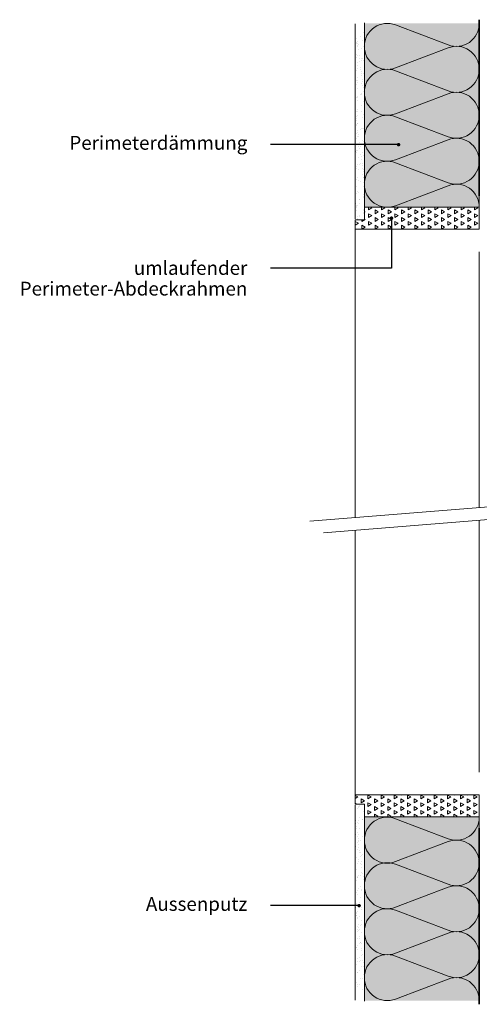
# Model space of a CAD drawing. Units: millimetres. Extents: x -3914 to 50953, y -2676 to 6661.
# Drawn here: x 3739 to 4140, y -2676 to -1819 of the extents above; entities that cross this region are included whole.
import ezdxf
from ezdxf import colors
from ezdxf.entities.mleader import LeaderData, LeaderLine
from ezdxf.math import Vec2, Vec3

# ---------------------------------------------------------------- set-up
doc = ezdxf.new("R2010")
doc.units = ezdxf.units.MM
doc.header["$LTSCALE"] = 0.01
doc.layers.get('0').update_dxf_attribs({"linetype": 'CONTINUOUS'})
for name, color, linetype, lineweight in [('0-Abdeckrahmen', 6, 'CONTINUOUS', 20), ('0-Abdeckrahmen Schraffur', 6, 'CONTINUOUS', 5), ('0-Beschriftung', 1, 'CONTINUOUS', 18), ('0-Betonwand', 7, 'CONTINUOUS', 35), ('0-Dämmung Schraffur', 6, 'CONTINUOUS', 5), ('0-Fenster', 3, 'CONTINUOUS', 5), ('0-Putz', 6, 'CONTINUOUS', 13), ('0-PVC', 7, 'CONTINUOUS', 18), ('0-Schnittlinien', 6, 'CONTINUOUS', 5)]:
    doc.layers.add(name, color=color, linetype=linetype, lineweight=lineweight)
doc.layers.add('0-Dämmung Farbe', color=7, linetype='CONTINUOUS', lineweight=5, true_color=0xcbe7d9)
doc.layers.add('0-Putz Schraffur', color=7, linetype='CONTINUOUS')
doc.styles.add('ARIAL', font='arial.ttf')

# ---------------------------------------------------------------- blocks, each defined once
blk = doc.blocks.new('*U4')
at = {"color": 0, "linetype": 'Continuous', "ltscale": 2}
for p, q in [((0.01121999999990476, -0.01373999999988337), (0.0007799999999933789, 0.01373999999988337)), ((0.02321999999980289, 0.01373999999988337), (0.01277999999989152, -0.01373999999988337))]:
    blk.add_line(p, q, dxfattribs=at)
for centre, radius, start, end in [((0.01193815073506438, 0.01804157126377309), 0.01195858867780339, 89.70366757022063, 201.0821167523702), ((0.01206184926473189, 0.01804157126377309), 0.01195858867780339, 338.9178832476297, 90.29633242977937), ((6.184926483375833e-05, -0.01804157126377309), 0.01195858867780338, 269.7036675702207, 21.08211675237028), ((0.02393815073496251, -0.01804157126377309), 0.01195858867780339, 158.9178832476297, 270.2963324297794)]:
    blk.add_arc(centre, radius, start, end, dxfattribs=at)
blk = doc.blocks.new('_Dot')
at = {"color": 0, "linetype": 'ByBlock', "lineweight": -2}
blk.add_line((-0.5, 0), (-1, 0), dxfattribs=at)
at = {"color": 0, "linetype": 'ByBlock', "const_width": 0.5}
blk.add_lwpolyline([(-0.25, 0, 1), (0.25, 0, 1)], format="xyb", close=True, dxfattribs=at)
blk = doc.blocks.new('Nr.1 Thermola')
at = {"layer": '0-PVC', "linetype": 'ByBlock', "flags": 128}
for points in [[(3.459924482740462e-05, 521.2023790095045), (0, 549.7541152325721), (0.003037964052055031, 549.8012785179235)], [(3.459924482740462e-05, 28.55173622306756), (0, 0), (0.003037964052055031, -0.04716328535141656)]]:
    blk.add_lwpolyline(points, dxfattribs=at)

msp = doc.modelspace()

# ---------------------------------------------------------------- hatches: boundary and pattern name
at = {"layer": '0-Abdeckrahmen Schraffur', "ltscale": 2}
h = msp.add_hatch(dxfattribs=at)
h.set_pattern_fill('TRIANG', color=6, scale=0.7, angle=90, style=0)
h.set_pattern_definition([(150, (32.81586197462457, -39.28279770853987), (-5.774224376006372, -3.333749993545732), [3.33375, -3.33375]), (210, (32.81586197462457, -39.28279770853987), (-3.726374462036259e-09, -6.667499993545733), [3.33375, -3.33375]), (90, (29.92874978848704, -40.94967270853987), (-5.77422437228, 3.33375), [3.33375, -3.33375])])
h.paths.add_polyline_path([(4138.542957667996, -1982.149450664914), (4139.542312581529, -2001.149450665142), (4031.542312581994, -2001.149450665608), (4031.542312581994, -1993.149450665375), (4039.542312581994, -1993.149450665375), (4039.542312582926, -1982.149450665374)])
h = msp.add_hatch(dxfattribs=at)
h.set_pattern_fill('TRIANG', color=6, scale=0.7, angle=90, style=0)
h.set_pattern_definition([(150, (32.29099331751058, 34.70183695759397), (-5.774224376006372, -3.333749993545732), [3.33375, -3.33375]), (210, (32.29099331751058, 34.70183695759397), (-3.726374462036259e-09, -6.667499993545733), [3.33375, -3.33375]), (90, (29.40388113137305, 33.03496195759397), (-5.77422437228, 3.33375), [3.33375, -3.33375])])
h.paths.add_polyline_path([(4139.542301069334, -2512.906763359849), (4139.542301069348, -2493.906763359617), (4031.588460416322, -2493.906761512098), (4031.542312581994, -2501.906761512337), (4039.542312581994, -2501.906761512337), (4039.542312581994, -2512.906761512337)])
at = {"layer": '0-Dämmung Farbe', "ltscale": 0.5}
h = msp.add_hatch(color=256, dxfattribs=at)
h.dxf.hatch_style = 1
h.paths.add_polyline_path([(4139.542312581529, -1982.14935700647), (4039.542312581994, -1982.149357006936), (4039.542312581994, -1821.978134884072), (4139.588460125691, -1821.978134884002)])
h = msp.add_hatch(color=256, dxfattribs=at)
h.dxf.hatch_style = 1
h.paths.add_polyline_path([(4139.542312581529, -2512.906761512802), (4039.542312581994, -2512.906761512337), (4039.542312581994, -2673.077983635201), (4139.588460125691, -2673.077983635271)])
at = {"layer": '0-Putz Schraffur', "ltscale": 2}
h = msp.add_hatch(dxfattribs=at)
h.set_pattern_fill('AR-SAND', color=256, scale=0.15, angle=-90.00000000000001, style=0)
h.set_pattern_definition([(307.5, (1092819.268305743, 2976362.273379258), (7.341198559940135, 0.2400046943976055), [0, -5.791199999999995, 0, -6.476999999999994, 0, -6.191249999999993]), (277.5, (1092819.268305743, 2976362.273379258), (10.75237650852531, -6.742849247070041), [0, -3.1242, 0, -5.219699999999999, 0, -2.000249999999999]), (237.5, (1092819.268305743, 2976366.959679259), (0.02155777017818319, -11.86488555362187), [0, -1.905, 0, -6.858000000000001, 0, -8.9535]), (227.5, (1092819.268305743, 2976366.959679259), (3.343939848858241, -11.45334678708446), [0, -0.9524999999999999, 0, -4.495799999999999, 0, -5.1435])])
h.paths.add_polyline_path([(4039.542312581994, -1993.149450665375), (4039.542312581994, -1824.154147867614), (4031.542312581063, -1833.703598547995), (4031.542312581994, -1993.149450665375)])
h = msp.add_hatch(dxfattribs=at)
h.set_pattern_fill('AR-SAND', color=256, scale=0.15, angle=-90.00000000000001, style=0)
h.set_pattern_definition([(307.5, (1092819.268305743, 2976348.345957426), (7.341198559940135, 0.2400046943976055), [0, -5.791199999999995, 0, -6.476999999999994, 0, -6.191249999999993]), (277.5, (1092819.268305743, 2976348.345957426), (10.75237650852531, -6.742849247070041), [0, -3.1242, 0, -5.219699999999999, 0, -2.000249999999999]), (237.5, (1092819.268305743, 2976353.032257427), (0.02155777017818319, -11.86488555362187), [0, -1.905, 0, -6.858000000000001, 0, -8.9535]), (227.5, (1092819.268305743, 2976353.032257427), (3.343939848858241, -11.45334678708446), [0, -0.9524999999999999, 0, -4.495799999999999, 0, -5.1435])])
h.paths.add_polyline_path([(4039.542312581994, -2501.906761512337), (4039.542312581994, -2670.902064310098), (4031.542312581063, -2661.352613629717), (4031.542312581994, -2501.906761512337)])

# ---------------------------------------------------------------- linework, layer by layer
at = {"layer": '0-Abdeckrahmen', "ltscale": 2}
for points in [[(4139.542312581529, -1982.14945066491), (4139.542312581529, -2001.149450665142), (4031.542312581994, -2001.149450665608), (4031.542312581994, -1993.149450665375), (4039.542312581994, -1993.149450665375), (4039.542312581994, -1982.149450665375)], [(4139.542312581529, -2512.906761512802), (4139.542312581529, -2493.90676151257), (4031.542312581994, -2493.906761512104), (4031.542312581994, -2501.906761512337), (4039.542312581994, -2501.906761512337), (4039.542312581994, -2512.906761512337)]]:
    msp.add_lwpolyline(points, close=True, dxfattribs=at)
at = {"layer": '0-Betonwand', "ltscale": 2}
for p, q in [((4139.588460125691, -1818.92418139982), (4139.588460125691, -1972.151047866745)), ((4139.588460125691, -2676.132030777892), (4139.588460125691, -2522.905164310967))]:
    msp.add_line(p, q, dxfattribs=at)
at = {"layer": '0-Putz', "ltscale": 2}
for p, q in [((4031.542312581994, -1992.330906185124), (4031.542312581994, -1822.637135060074)), ((4039.542312581994, -1821.578335504316), (4039.542312582926, -1982.149450665375)), ((4031.542312581994, -2502.725305992588), (4031.542312581994, -2672.419077117638)), ((4039.542312581994, -2673.477876673396), (4039.542312582926, -2512.906761512337))]:
    msp.add_line(p, q, dxfattribs=at)
at = {"layer": '0-Schnittlinien', "ltscale": 2}
for p, q in [((4031.588460416322, -2252.316605767195), (4031.588460416402, -2001.149450665608)), ((4139.588460415391, -2021.047420083738), (4139.588460415391, -2243.628913644196)), ((3992.080458764671, -2255.43607229005), (4423.107718279804, -2220.763552591543)), ((4003.909749227794, -2265.72771058475), (4427.30522216692, -2231.669103961544)), ((4139.588460415391, -2474.008792093974), (4139.588460415391, -2254.872118925928)), ((4031.588460416322, -2263.55981104916), (4031.588460416402, -2493.906761512104))]:
    msp.add_line(p, q, dxfattribs=at)

# ---------------------------------------------------------------- block references
at = {"layer": '0-Dämmung Schraffur', "color": 6, "extrusion": (0, 0, -1), "yscale": 1666.65778106449, "zscale": -1666.65778106449, "rotation": 270}
for p, xscale in [((-4089.542579149798, -1822.150303683745), 1666.65778106449), ((-4089.542579149798, -1862.150090429036), 1666.65778106449), ((-4089.542579149798, -1902.149877174327), 1666.65778106449), ((-4089.542579149798, -1942.149663919618), 1666.65778106449), ((-4089.542579149798, -2553.228714284431), -1666.65778106449), ((-4089.542579149798, -2592.906335003385), -1666.65778106449), ((-4089.542579149798, -2632.906121748676), -1666.65778106449), ((-4089.542579149798, -2672.905908493968), -1666.65778106449)]:
    msp.add_blockref('*U4', p, dxfattribs=dict(at, xscale=xscale))
at = {"layer": '0-Fenster', "ltscale": 0.5}
msp.add_blockref('Nr.1 Thermola', (4139.588425881324, -2522.405163705142), dxfattribs=at)

# ---------------------------------------------------------------- leaders
at = {"layer": '0-Beschriftung', "color": 1, "ltscale": 2}
ml = msp.add_multileader_mtext('Standard', dxfattribs=at)
ml.set_content('{\\fLato Light|b0|i0|c0|p34;Perimeterdämmung}', color=1, style='ARIAL')
ml.set_leader_properties()
ml.set_arrow_properties(name='DOT')
ml.build(insert=Vec2(0, 0))
ml.multileader.update_dxf_attribs({"dogleg_length": 0.05, "arrow_head_size": 3})
ctx = ml.context
ctx.base_point, ctx.char_height, ctx.arrow_head_size, ctx.landing_gap_size, ctx.plane_origin = Vec3(3775.576269921611, -1927.72247445055), 12, 3, 20, Vec3(4011.849774334922, -1954.605463542814)
ctx.text_align_type = 2
notes = []
notes.append((ctx, [(0, (1, 1, 0), (4063.159705277678, -1927.72247445055), (-1, 0), 105.4830819991766, [(0, [(4069.359322438126, -1927.72247445055)], 0, [])])]))
ctx.mtext.insert, ctx.mtext.alignment, ctx.mtext.line_spacing_factor, ctx.mtext.flow_direction = Vec3(3937.676623278501, -1920.149329574225), 3, 0.9, 5
ml = msp.add_multileader_mtext('Standard', dxfattribs=at)
ml.set_content('{\\fLato Light|b0|i0|c0|p34;umlaufender\\PPerimeter-Abdeckrahmen}', color=1, style='ARIAL')
ml.set_leader_properties()
ml.set_arrow_properties(name='DOT')
ml.build(insert=Vec2(0, 0))
ml.multileader.update_dxf_attribs({"dogleg_length": 0.05, "arrow_head_size": 3})
ctx = ml.context
ctx.base_point, ctx.char_height, ctx.arrow_head_size, ctx.landing_gap_size, ctx.plane_origin = Vec3(3732.461075575321, -2035.130412625699), 12, 3, 20, Vec3(4011.849774334922, -2062.013401717963)
ctx.text_align_type = 2
notes.append((ctx, [(0, (1, 1, 0), (4063.159705277678, -2035.130412625699), (-1, 0), 105.4830819991766, [(0, [(4063.159705277678, -1991.670034316744)], 0, [])])]))
ctx.mtext.insert, ctx.mtext.alignment, ctx.mtext.line_spacing_factor, ctx.mtext.flow_direction = Vec3(3937.676623278501, -2029.06256810273), 3, 0.9, 5
ml = msp.add_multileader_mtext('Standard', dxfattribs=at)
ml.set_content('{\\fLato Light|b0|i0|c0|p34;Aussenputz}', color=1, style='ARIAL')
ml.set_leader_properties()
ml.set_arrow_properties(name='DOT')
ml.build(insert=Vec2(0, 0))
ml.multileader.update_dxf_attribs({"dogleg_length": 105.4830819991766, "arrow_head_size": 3})
ctx = ml.context
ctx.base_point, ctx.char_height, ctx.arrow_head_size, ctx.landing_gap_size, ctx.plane_origin = Vec3(3833.964962501119, -2590.253661032377), 12, 3, 20, Vec3(4011.849774334922, -2617.136650124642)
ctx.text_align_type = 2
notes.append((ctx, [(0, (1, 1, 0), (4015.601499575168, -2590.253661032377), (-1, 0), 57.92487629666402, [(0, [(4034.972218631883, -2590.253661032377)], 0, [])])]))
ctx.mtext.insert, ctx.mtext.alignment, ctx.mtext.line_spacing_factor, ctx.mtext.flow_direction = Vec3(3937.676623278501, -2582.761081527077), 3, 0.9, 5
for ctx, leaders in notes:
    for number, flags, end, landing, length, lines in leaders:
        leader = LeaderData()
        leader.index, (leader.has_last_leader_line, leader.has_dogleg_vector, leader.attachment_direction) = number, flags
        leader.last_leader_point, leader.dogleg_vector, leader.dogleg_length = Vec3(end), Vec3(landing), length
        for number, points, colour, breaks in lines:
            line = LeaderLine()
            line.index, line.vertices, line.color, line.breaks = number, Vec3.list(points), colors.encode_raw_color(colour), breaks
            leader.lines.append(line)
        ctx.leaders.append(leader)

doc.saveas('drawing.dxf')
